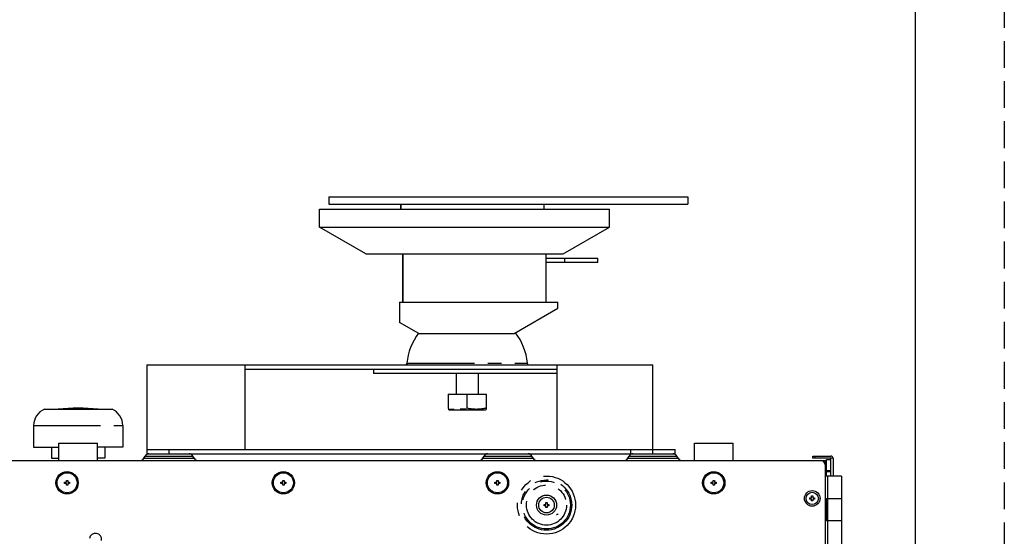
# Model space of a CAD drawing. Extents: x -160 to 260, y -170 to 127.
# Drawn here: x 150 to 260, y -82 to -24 of the extents above; entities that cross this region are included whole.
import ezdxf

# ---------------------------------------------------------------- set-up
doc = ezdxf.new("R2010")
doc.units = 0
doc.linetypes.add('HIDDEN', pattern=[4.5, 3, -1.5])
doc.linetypes.add('PHANTOM', pattern=[15, 7.5, -1.5, 1.5, -1.5, 1.5, -1.5])
doc.layers.get('0').update_dxf_attribs({"linetype": 'CONTINUOUS'})
doc.layers.add('6', color=7, linetype='CONTINUOUS')

msp = doc.modelspace()

# ---------------------------------------------------------------- linework, layer by layer
at = {"color": 7, "linetype": 'CONTINUOUS'}
for p, q in [((184.282, -43.49), (184.282, -44.29)), ((184.282, -43.49), (224.532, -43.49)), ((224.532, -43.49), (224.532, -44.29)), ((183.242, -44.864), (215.742, -44.864)), ((183.242, -46.864), (183.242, -44.864)), ((184.282, -44.29), (224.532, -44.29)), ((192.32, -44.29), (192.32, -44.864)), ((192.357, -44.29), (192.357, -44.864)), ((208.419, -44.864), (208.419, -44.29)), ((215.742, -46.864), (215.742, -44.864)), ((183.242, -46.864), (215.742, -46.864)), ((188.438, -49.864), (183.242, -46.864)), ((210.546, -49.864), (215.742, -46.864)), ((188.438, -49.864), (210.546, -49.864)), ((192.53, -49.864), (192.53, -55.29)), ((192.568, -49.864), (192.568, -55.29)), ((208.629, -55.29), (208.629, -49.864)), ((208.629, -50.346), (214.443, -50.346)), ((214.443, -50.846), (214.443, -50.346)), ((214.443, -50.846), (208.629, -50.846)), ((192.204, -55.29), (192.204, -57.566)), ((192.204, -55.29), (209.954, -55.29)), ((205.046, -58.811), (209.954, -55.978)), ((209.954, -55.978), (209.954, -55.29)), ((194.36, -58.811), (192.204, -57.566)), ((194.36, -58.811), (205.046, -58.811)), ((163.857, -62.3), (163.857, -72.3)), ((163.857, -62.3), (220.607, -62.3)), ((174.857, -62.3), (174.857, -71.8)), ((174.857, -62.8), (209.857, -62.8)), ((189.281, -62.8), (189.281, -63.29)), ((209.857, -71.8), (209.857, -62.3)), ((220.607, -72.3), (220.607, -62.3)), ((209.857, -63.29), (189.281, -63.29)), ((198.532, -63.29), (198.532, -65.604)), ((201.032, -63.29), (201.032, -65.604)), ((197.657, -65.604), (197.657, -67.198)), ((197.657, -65.604), (201.907, -65.604)), ((199.782, -67.164), (199.782, -65.604)), ((201.907, -65.604), (201.907, -67.314)), ((152.384, -67.3), (159.967, -67.3)), ((197.657, -67.289), (198.339, -67.289)), ((201.839, -67.354), (201.907, -67.314)), ((197.71, -67.354), (201.824, -67.354)), ((151.175, -69.137), (151.175, -71.55)), ((161.175, -69.137), (161.175, -71.55)), ((151.175, -71.55), (154.007, -71.55)), ((153.175, -71.55), (153.175, -72.8)), ((154.007, -71.105), (158.344, -71.105)), ((154.007, -73.05), (154.007, -71.105)), ((158.344, -73.05), (158.344, -71.105)), ((161.175, -71.55), (158.344, -71.55)), ((159.175, -71.55), (159.175, -72.8)), ((225.257, -73.05), (225.257, -71.105)), ((225.257, -71.105), (229.594, -71.105)), ((229.594, -73.05), (229.594, -71.105)), ((153.175, -72.8), (154.007, -72.8)), ((159.175, -72.8), (158.344, -72.8)), ((163.531, -72.8), (163.675, -72.55)), ((163.857, -71.8), (164.59, -71.8)), ((163.857, -72.3), (166.322, -72.3)), ((164.108, -72.3), (168.606, -72.3)), ((164.615, -71.8), (166.322, -71.8)), ((166.357, -72.3), (166.357, -71.8)), ((166.357, -71.8), (223.107, -71.8)), ((166.357, -72.3), (223.107, -72.3)), ((169.183, -72.8), (169.039, -72.55)), ((201.531, -72.8), (201.675, -72.55)), ((202.108, -72.3), (206.606, -72.3)), ((204.919, -72.3), (206.479, -72.3)), ((207.183, -72.8), (207.039, -72.55)), ((217.781, -72.8), (217.925, -72.55)), ((218.358, -72.3), (222.856, -72.3)), ((223.107, -72.3), (223.107, -71.8)), ((223.433, -72.8), (223.289, -72.55)), ((238.55, -72.8), (238.55, -72.55)), ((238.55, -72.55), (240.55, -72.55)), ((240.8, -72.8), (238.55, -72.8)), ((240.55, -74.8), (240.55, -72.8)), ((240.8, -72.8), (240.8, -74.8)), ((147.55, -73.05), (239.425, -73.05)), ((239.429, -73.05), (239.925, -73.05)), ((239.925, -73.05), (239.925, -92.175)), ((240.05, -74.8), (240.05, -72.925)), ((240.05, -72.925), (240.55, -72.925)), ((240.05, -74.05), (239.925, -74.05)), ((241.75, -74.8), (239.925, -74.8)), ((240.175, -74.8), (240.175, -87.3)), ((241.75, -74.8), (241.75, -87.3)), ((154.65, -75.475), (154.85, -75.475)), ((154.65, -75.625), (154.65, -75.475)), ((154.85, -75.625), (154.65, -75.625)), ((154.85, -75.275), (155, -75.275)), ((154.85, -75.475), (154.85, -75.275)), ((154.85, -75.825), (154.85, -75.625)), ((155, -75.825), (154.85, -75.825)), ((155, -75.275), (155, -75.475)), ((155, -75.475), (155.2, -75.475)), ((155.2, -75.625), (155, -75.625)), ((155, -75.625), (155, -75.825)), ((155.2, -75.475), (155.2, -75.625)), ((178.9, -75.475), (179.1, -75.475)), ((178.9, -75.625), (178.9, -75.475)), ((179.1, -75.625), (178.9, -75.625)), ((179.1, -75.275), (179.25, -75.275)), ((179.1, -75.475), (179.1, -75.275)), ((179.1, -75.825), (179.1, -75.625)), ((179.25, -75.825), (179.1, -75.825)), ((179.25, -75.275), (179.25, -75.475)), ((179.25, -75.475), (179.45, -75.475)), ((179.45, -75.625), (179.25, -75.625)), ((179.25, -75.625), (179.25, -75.825)), ((179.45, -75.475), (179.45, -75.625)), ((202.9, -75.625), (202.9, -75.475)), ((202.9, -75.475), (203.1, -75.475)), ((203.1, -75.625), (202.9, -75.625)), ((203.1, -75.475), (203.1, -75.275)), ((203.1, -75.275), (203.25, -75.275)), ((203.1, -75.825), (203.1, -75.625)), ((203.25, -75.825), (203.1, -75.825)), ((203.25, -75.275), (203.25, -75.475)), ((203.25, -75.475), (203.45, -75.475)), ((203.25, -75.625), (203.25, -75.825)), ((203.45, -75.625), (203.25, -75.625)), ((203.45, -75.475), (203.45, -75.625)), ((227.15, -75.625), (227.15, -75.475)), ((227.15, -75.475), (227.35, -75.475)), ((227.35, -75.625), (227.15, -75.625)), ((227.35, -75.475), (227.35, -75.275)), ((227.35, -75.275), (227.5, -75.275)), ((227.35, -75.825), (227.35, -75.625)), ((227.5, -75.825), (227.35, -75.825)), ((227.5, -75.275), (227.5, -75.475)), ((227.5, -75.475), (227.7, -75.475)), ((227.5, -75.625), (227.5, -75.825)), ((227.7, -75.625), (227.5, -75.625)), ((227.7, -75.475), (227.7, -75.625)), ((238.188, -77.375), (238.188, -77.225)), ((238.188, -77.225), (238.388, -77.225)), ((238.388, -77.225), (238.388, -77.025)), ((238.388, -77.025), (238.538, -77.025)), ((238.538, -77.025), (238.538, -77.225)), ((238.538, -77.225), (238.738, -77.225)), ((238.738, -77.225), (238.738, -77.375)), ((208.4, -78.125), (208.4, -77.975)), ((208.4, -77.975), (208.6, -77.975)), ((208.6, -78.125), (208.4, -78.125)), ((208.6, -77.975), (208.6, -77.775)), ((208.6, -77.775), (208.75, -77.775)), ((208.6, -78.325), (208.6, -78.125)), ((208.75, -78.325), (208.6, -78.325)), ((208.75, -77.775), (208.75, -77.975)), ((208.75, -77.975), (208.95, -77.975)), ((208.75, -78.125), (208.75, -78.325)), ((208.95, -78.125), (208.75, -78.125)), ((208.95, -77.975), (208.95, -78.125)), ((238.388, -77.375), (238.188, -77.375)), ((238.388, -77.575), (238.388, -77.375)), ((238.538, -77.575), (238.388, -77.575)), ((238.538, -77.375), (238.538, -77.575)), ((238.738, -77.375), (238.538, -77.375)), ((240.05, -79.8), (240.05, -77.3)), ((240.05, -77.3), (241.75, -77.3)), ((240.114, -77.697), (240.05, -77.697)), ((240.114, -78.094), (240.05, -78.094)), ((240.175, -77.988), (240.114, -78.094)), ((241.75, -79.8), (240.05, -79.8))]:
    msp.add_line(p, q, dxfattribs=at)
at = {"color": 7, "linetype": 'PHANTOM'}
for p, q in [((210.693, -50.346), (210.693, -50.846)), ((193.114, -62.115), (206.546, -62.115)), ((151.175, -69.137), (161.175, -69.137)), ((163.531, -72.8), (169.183, -72.8)), ((163.675, -72.55), (169.039, -72.55)), ((201.531, -72.8), (207.183, -72.8)), ((201.675, -72.55), (207.039, -72.55)), ((217.781, -72.8), (223.433, -72.8)), ((217.925, -72.55), (223.289, -72.55)), ((218.107, -71.8), (218.107, -72.3)), ((238.8, -72.8), (238.8, -72.55)), ((240.05, -74.175), (240.55, -74.175)), ((240.05, -74.3), (240.55, -74.3))]:
    msp.add_line(p, q, dxfattribs=at)
at = {"color": 7, "linetype": 'CONTINUOUS'}
for points in [[(192.987, -62.115), (192.985, -62.131), (192.983, -62.147), (192.98, -62.163), (192.977, -62.178), (192.974, -62.194), (192.971, -62.209), (192.967, -62.225), (192.963, -62.24), (192.959, -62.256), (192.954, -62.271), (192.949, -62.286), (192.944, -62.301)], [(193.071, -62.3), (193.077, -62.285), (193.082, -62.27), (193.086, -62.255), (193.091, -62.239), (193.095, -62.224), (193.098, -62.209), (193.102, -62.193), (193.105, -62.178), (193.108, -62.162), (193.11, -62.146), (193.112, -62.131), (193.114, -62.115)], [(206.589, -62.301), (206.584, -62.286), (206.579, -62.271), (206.574, -62.256), (206.57, -62.24), (206.566, -62.225), (206.562, -62.21), (206.559, -62.194), (206.556, -62.178), (206.553, -62.163), (206.55, -62.147), (206.548, -62.131), (206.546, -62.115)], [(240.175, -77.896), (240.174, -77.872), (240.171, -77.849), (240.166, -77.826), (240.16, -77.804), (240.153, -77.782), (240.145, -77.76), (240.136, -77.739), (240.125, -77.718), (240.114, -77.697)], [(240.114, -78.094), (240.125, -78.074), (240.136, -78.053), (240.145, -78.031), (240.153, -78.01), (240.16, -77.987), (240.166, -77.965), (240.171, -77.942), (240.174, -77.919), (240.175, -77.896)], [(209.782, -79.107), (209.797, -79.102), (209.812, -79.097), (209.827, -79.092), (209.842, -79.088), (209.858, -79.084), (209.873, -79.08), (209.889, -79.077), (209.904, -79.074), (209.92, -79.071), (209.936, -79.068), (209.952, -79.066), (209.967, -79.064)]]:
    msp.add_lwpolyline(points, dxfattribs=at)
for points in [[(199.714, -67.287, 0.0027531), (199.624, -67.286, 0.0030242), (199.535, -67.287, -0.0047602), (199.445, -67.288, -0.0042302), (199.356, -67.286), (199.266, -67.285, 0.0044671), (199.177, -67.284), (199.087, -67.285), (198.998, -67.287)], [(200.794, -67.334, 0.032379), (200.667, -67.309, 0.037687), (200.537, -67.305, -0.0260638), (200.408, -67.305, -0.031814), (200.28, -67.285, 0.0170295), (200.153, -67.261, 0.0089281), (200.024, -67.248, -0.0639636), (199.898, -67.222, -0.0536173), (199.782, -67.164)], [(201.907, -67.13, -0.0559332), (201.782, -67.198, -0.0686347), (201.642, -67.229, 0.0087898), (201.5, -67.244, 0.0196468), (201.36, -67.273, -0.0333973), (201.219, -67.297, -0.0286569), (201.076, -67.299, 0.0410145), (200.933, -67.303, 0.035598), (200.794, -67.334)], [(240.114, -77.697, 0.0091019), (240.128, -77.649, 0.0100563), (240.139, -77.6, 0.0080026), (240.149, -77.55), (240.157, -77.501), (240.165, -77.451, 0.0079141), (240.17, -77.401, 0.0117744), (240.174, -77.351, 0.01321), (240.175, -77.3)]]:
    msp.add_lwpolyline(points, format="xyb", dxfattribs=at)
for centre, radius in [((154.925, -75.55), 1.25), ((154.925, -75.55), 1.125), ((179.175, -75.55), 1.25), ((179.175, -75.55), 1.125), ((203.175, -75.55), 1.25), ((203.175, -75.55), 1.125), ((227.425, -75.55), 1.25), ((227.425, -75.55), 1.125), ((208.675, -78.05), 1.125), ((208.675, -78.05), 0.875), ((238.463, -77.3), 0.875), ((238.463, -77.3), 0.688)]:
    msp.add_circle(centre, radius, dxfattribs=at)
at = {"color": 7, "linetype": 'PHANTOM'}
for radius in [3.259, 2.826, 2.682, 2.249]:
    msp.add_circle((208.675, -78.05), radius, dxfattribs=at)
at = {"color": 7, "linetype": 'CONTINUOUS'}
for centre, radius, start, end in [((199.782, -62.814), 6.8, 143.6202, 174.09837), ((199.782, -62.814), 6.8, 5.90163, 37.0555), ((153.175, -69.137), 2, 113.30283, 180), ((156.175, -85.915), 18.75, 83.1079, 96.8921), ((159.175, -69.137), 2, 0, 66.69717), ((163.098, -72.55), 0.5, 270, 330), ((164.108, -72.8), 0.5, 90, 150), ((168.606, -72.8), 0.5, 30, 90), ((169.616, -72.55), 0.5, 210, 270.02339), ((201.098, -72.55), 0.5, 270, 330), ((202.108, -72.8), 0.5, 90, 150), ((206.606, -72.8), 0.5, 30, 90), ((207.616, -72.55), 0.5, 210, 270.02339), ((217.348, -72.55), 0.5, 270, 330), ((218.358, -72.8), 0.5, 90, 150), ((222.856, -72.8), 0.5, 30, 90), ((223.866, -72.55), 0.5, 210, 270.02339), ((240.55, -72.8), 0.25, 0, 90), ((239.425, -73.55), 0.5, 0, 90), ((158.109, -81.905), 0.687, 350.91122, 170.91122)]:
    msp.add_arc(centre, radius, start, end, dxfattribs=at)
at = {"layer": '6', "color": 7, "linetype": 'HIDDEN'}
msp.add_line((260, 127), (260, -170), dxfattribs=at)
at = {"layer": '6', "color": 7, "linetype": 'CONTINUOUS'}
msp.add_line((250, 117), (250, -160), dxfattribs=at)

doc.saveas('drawing.dxf')
